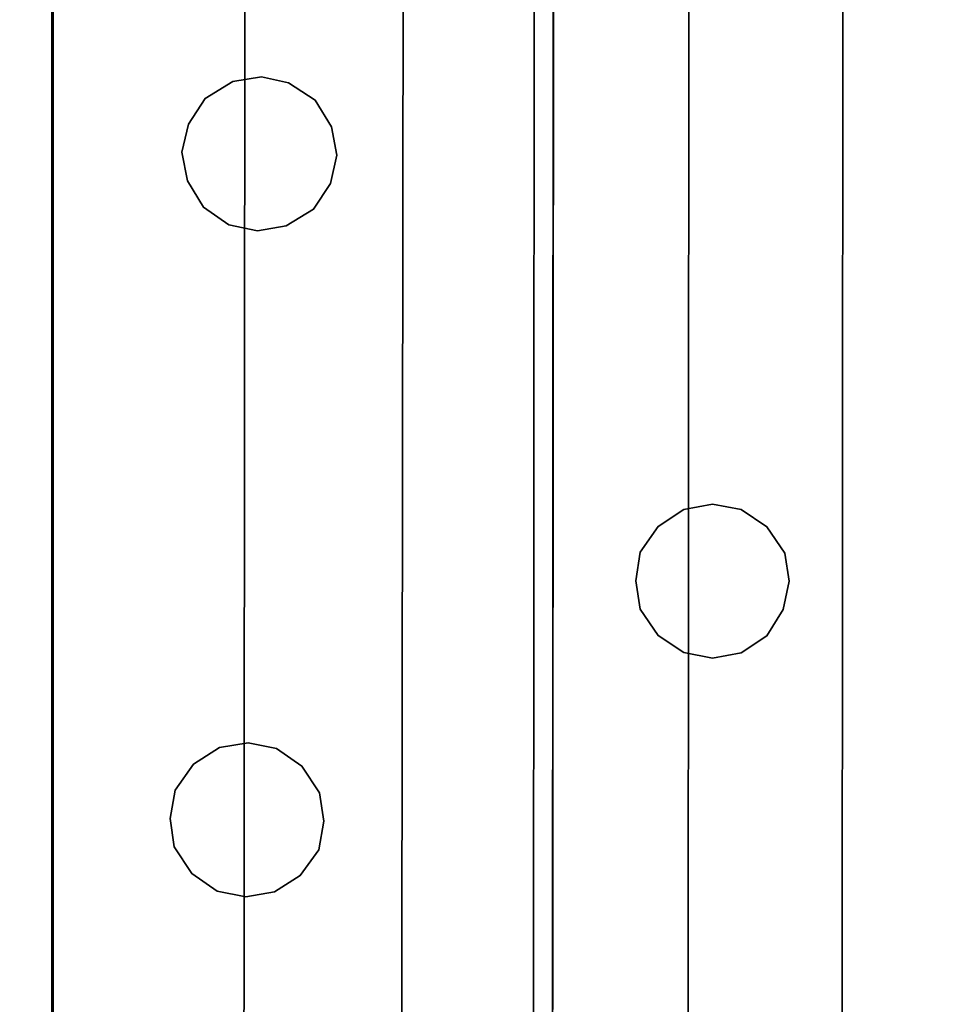
# Model space of a CAD drawing. Units: metres. Extents: x 3057.9 to 3105.4, y 676.3 to 710.1.
# Drawn here: x 3063.9 to 3064.1, y 684.8 to 685 of the extents above; entities that cross this region are included whole.
import ezdxf

# ---------------------------------------------------------------- set-up
doc = ezdxf.new("R2010")
doc.units = ezdxf.units.M
doc.header["$LTSCALE"] = 0.001
doc.header["$MEASUREMENT"] = 0
for name, color, linetype in [('corte', 67, 'Continuous'), ('Predefinito', 7, 'Continuous'), ('ringhiera', 42, 'Continuous')]:
    doc.layers.add(name, color=color, linetype=linetype)

msp = doc.modelspace()

# ---------------------------------------------------------------- linework, layer by layer
at = {"layer": 'Predefinito'}
for points in [[(3063.88672, 687.34448, 4.38796), (3063.93677, 687.34448, 4.38796), (3063.93677, 683.44409, 4.38796)], [(3063.88672, 687.34448, 8.28796), (3063.93677, 687.34448, 8.28796), (3063.93677, 683.44409, 8.28796), (3063.88672, 683.44409, 8.28796)], [(3063.88672, 683.44409, 12.18796), (3063.93677, 683.44409, 12.18796), (3063.93677, 687.34448, 12.18796), (3063.88672, 687.34448, 12.18796)]]:
    msp.add_3dface(points, dxfattribs=at)
at = {"layer": 'ringhiera'}
for points in [[(3064.0166, 683.44409, 5.39667), (3064.0166, 683.44409, 5.36667), (3064.01978, 687.34448, 5.36667), (3064.01978, 687.34448, 5.39667)], [(3064.0166, 683.44409, 9.29667), (3064.0166, 683.44409, 9.26667), (3064.01978, 687.34448, 9.26667), (3064.01978, 687.34448, 9.29667)], [(3064.0166, 683.44409, 13.19667), (3064.0166, 683.44409, 13.16667), (3064.01978, 687.34448, 13.16667), (3064.01978, 687.34448, 13.19667)], [(3064.0166, 683.44409, 17.09667), (3064.0166, 683.44409, 17.06667), (3064.01978, 687.34448, 17.06667), (3064.01978, 687.34448, 17.09667)]]:
    msp.add_3dface(points, dxfattribs=at)

# ---------------------------------------------------------------- meshes
at = {"layer": 'corte'}
mesh = msp.add_polyface(dxfattribs=at)
corners = [(3104.6377, 684.16248, -0.31631), (3094.78613, 684.16248, 0.04254), (3103.40918, 687.49475, -0.59164), (3094.13672, 687.19916, -0.22549), (3102.09058, 691.07117, -0.88714), (3094.13672, 690.52899, -0.54534), (3101.61719, 692.35492, -0.99322), (3092.93677, 690.52899, -0.50163), (3100.42993, 695.57477, -1.28764), (3092.93677, 693.52899, -0.7898), (3099.74463, 697.61072, -1.4865), (3091.38184, 697.61072, -1.18187), (3095.56323, 697.61072, -1.33418), (3092.93677, 693.52899, -0.7898), (3065.13672, 698.27588, -1.18187), (3065.13672, 695.56982, -1.2962), (3065.13647, 693.52899, -1.38243), (3065.13647, 690.7724, -1.4989), (3065.13647, 690.51587, -1.50974), (3058.7085, 698.27606, -1.18203), (3064.08667, 690.51587, -1.50977), (3064.08643, 690.51587, -1.50974), (3063.93677, 690.51587, -1.50977), (3059.89233, 690.51599, -1.50987), (3059.89233, 690.51599, -1.50987), (3059.20312, 687.00269, -0.32381), (3058.51416, 683.48938, 0.86225), (3063.93677, 683.4892, 0.86239), (3063.93677, 690.51587, -1.50977), (3063.93677, 689.68787, -1.23023), (3058.51416, 683.48938, 0.86225), (3058.51416, 683.44385, 0.86225), (3061.22534, 683.44373, 0.86232), (3063.93677, 683.4892, 0.86239), (3063.93677, 683.44366, 0.86239), (3099.74463, 697.61072, -1.4865), (3091.38184, 697.61072, -1.18187), (3098.54565, 701.04584, -1.48474), (3090.23096, 700.63147, -1.18187), (3095.61279, 709.41132, -1.3779), (3090.23096, 708.50769, -1.18187), (3095.56323, 697.61072, -1.33418), (3090.23096, 700.63147, -1.18187), (3090.23096, 708.50769, -1.18187), (3090.23096, 700.63147, -1.18187), (3090.23096, 700.63147, -1.18187), (3071.74658, 698.27588, -1.18187), (3069.12378, 705.16144, -1.18187), (3084.85767, 698.58453, -1.18187), (3086.25146, 694.92584, -1.18187), (3071.74658, 694.92584, -1.18187), (3071.74658, 697.61072, -1.18187), (3073.56885, 705.81244, -1.18187), (3081.60889, 707.11304, -1.18187), (3084.85767, 707.63855, -1.18187), (3090.23096, 700.63147, -1.18187), (3065.13672, 698.27588, -1.18187), (3058.7085, 698.27606, -1.18203), (3069.12378, 705.16144, -1.18187), (3071.74658, 698.27588, -1.18187), (3058.77905, 703.64642, -1.18198), (3062.86304, 704.24451, -1.18187), (3067.91504, 704.98444, -1.18187)]
mesh.append_faces([[corners[k] for k in face] for face in [(3, 1, 0, 2), (5, 3, 2, 4), (7, 5, 4, 6), (13, 7, 6, 8), (9, 8, 12, 11), (8, 10, 12, 12), (15, 23, 22, 22), (22, 21, 16, 16), (21, 20, 16, 16), (23, 15, 19, 19), (15, 22, 16, 16), (18, 17, 20, 20), (17, 16, 20, 20), (14, 19, 15, 15), (28, 24, 29, 29), (25, 29, 24, 24), (27, 25, 26, 26), (29, 25, 27, 27), (32, 30, 31, 31), (34, 33, 32, 32), (30, 32, 33, 33), (37, 42, 41, 41), (41, 42, 36, 36), (37, 41, 35, 35), (39, 40, 38, 37), (48, 52, 46, 46), (46, 52, 47, 47), (46, 51, 48, 48), (51, 50, 48, 48), (52, 48, 53, 53), (54, 53, 55, 55), (55, 53, 48, 48), (50, 49, 48, 48), (54, 55, 43, 43), (60, 57, 56, 56), (61, 60, 56, 56), (59, 58, 62, 62), (62, 56, 59, 59), (61, 56, 62, 62)]])
at = {"layer": 'Predefinito'}
mesh = msp.add_polyface(dxfattribs=at)
corners = [(3065.13647, 690.51581, 0.99023), (3063.93652, 690.51587, 0.99023), (3063.93652, 683.51587, 0.99023), (3065.12573, 683.48962, 0.99023), (3065.13599, 683.48938, 0.99023), (3065.13647, 685.75427, 0.99115), (3065.13672, 685.7865, 0.99112), (3065.13647, 686.84662, 0.99023)]
mesh.append_faces([[corners[k] for k in face] for face in [(3, 5, 2, 2), (2, 7, 1, 1), (5, 3, 4, 4), (2, 6, 7, 7), (1, 7, 0, 0), (5, 6, 2, 2)]])
mesh = msp.add_polyface(dxfattribs=at)
corners = [(3065.13647, 690.51587, 0.79023), (3063.93677, 690.51587, 0.79023), (3063.93677, 683.51587, 0.79024), (3065.12573, 683.48962, 0.79023), (3065.13623, 683.48938, 0.79025), (3065.13672, 685.7854, 0.79023), (3065.13672, 686.84662, 0.79023)]
mesh.append_faces([[corners[k] for k in face] for face in [(6, 2, 1, 1), (3, 2, 5, 5), (2, 6, 5, 5), (1, 0, 6, 6), (4, 3, 5, 5)]])
mesh = msp.add_polyface(dxfattribs=at)
corners = [(3063.93677, 683.51587, 0.79023), (3063.93677, 683.51587, 0.99023), (3063.93677, 690.51587, 0.79023), (3063.93677, 690.51587, 0.99023)]
mesh.append_faces([[corners[k] for k in face] for face in [(3, 2, 0, 1)]])
mesh = msp.add_polyface(dxfattribs=at)
corners = [(3064.08667, 684.16254, -0.69949), (3064.08667, 690.51587, -1.30977), (3063.93677, 684.16254, -0.69949), (3063.93677, 690.51587, -1.30977)]
mesh.append_faces([[corners[k] for k in face] for face in [(3, 1, 0, 2)]])
mesh = msp.add_polyface(dxfattribs=at)
corners = [(3063.93677, 683.51587, -0.69949), (3063.93677, 690.51587, -1.50977), (3063.93677, 684.16254, -0.69949), (3063.93677, 689.68787, -1.23023), (3063.93677, 690.51587, -1.30977), (3063.93677, 688.84576, -1.34935), (3063.93677, 684.16254, -0.89949), (3063.93677, 683.51587, -0.89949)]
mesh.append_faces([[corners[k] for k in face] for face in [(7, 2, 0, 0), (2, 7, 6, 6), (6, 3, 2, 2), (5, 4, 3, 3), (4, 5, 1, 1), (6, 5, 3, 3)]])
mesh = msp.add_polyface(dxfattribs=at)
corners = [(3063.93677, 689.60822, -1.42259), (3063.93677, 689.60822, -1.63834), (3063.93677, 688.70062, -1.3354), (3063.93677, 688.70062, -1.55115), (3063.93677, 688.70062, -1.76691), (3063.93677, 688.70062, -1.98266), (3063.93677, 688.70062, -2.19841), (3063.93677, 687.79297, -1.24822), (3063.93677, 687.79297, -1.46397), (3063.93677, 687.79297, -1.67972), (3063.93677, 687.79297, -1.89547), (3063.93677, 687.79297, -2.11122), (3063.93677, 687.79297, -2.32697), (3063.93677, 686.88538, -1.16104), (3063.93677, 686.88538, -1.37679), (3063.93677, 686.88538, -1.59254), (3063.93677, 686.88538, -1.80829), (3063.93677, 686.88538, -2.02404), (3063.93677, 686.88538, -2.23979), (3063.93677, 685.97772, -1.07386), (3063.93677, 685.97772, -1.28961), (3063.93677, 685.97772, -1.50536), (3063.93677, 685.97772, -1.72111), (3063.93677, 685.97772, -1.93686), (3063.93677, 685.97772, -2.15261), (3063.93677, 685.07013, -0.98667), (3063.93677, 685.07013, -1.20243), (3063.93677, 685.07013, -1.41818), (3063.93677, 685.07013, -1.63393), (3063.93677, 685.07013, -1.84968), (3063.93677, 685.07013, -2.06543), (3063.93677, 685.07013, -2.28118), (3063.93677, 684.16254, -0.89949), (3063.93677, 684.16254, -1.11524), (3063.93677, 684.16254, -1.33099), (3063.93677, 684.16254, -1.54674), (3063.93677, 684.16254, -1.76249), (3063.93677, 684.16254, -1.97824), (3063.93677, 684.16254, -2.19399), (3063.93677, 684.16254, -2.40974), (3063.93677, 690.22583, -1.50974), (3063.93677, 690.51562, -1.50974), (3063.93677, 684.73932, -2.40974), (3063.93677, 685.31616, -2.40974), (3063.93677, 685.89301, -2.40974), (3063.93677, 686.46985, -2.40974), (3063.93677, 687.04669, -2.40974), (3063.93677, 687.62354, -2.40974), (3063.93677, 688.20038, -2.40974), (3063.93677, 688.77716, -2.40974), (3063.93677, 688.77716, -2.25974), (3063.93677, 689.06708, -2.25974), (3063.93677, 689.06689, -2.10974), (3063.93677, 689.35681, -2.10974), (3063.93677, 689.35663, -1.95974), (3063.93677, 689.64636, -1.95974), (3063.93677, 689.64636, -1.80974), (3063.93677, 689.93628, -1.80974), (3063.93677, 689.9361, -1.65974), (3063.93677, 690.22583, -1.65974)]
mesh.append_faces([[corners[k] for k in face] for face in [(3, 1, 0, 2), (1, 3, 4, 4), (8, 3, 2, 7), (9, 4, 3, 8), (10, 5, 4, 9), (11, 6, 5, 10), (14, 8, 7, 13), (15, 9, 8, 14), (16, 10, 9, 15), (17, 11, 10, 16), (18, 12, 11, 17), (20, 14, 13, 19), (21, 15, 14, 20), (22, 16, 15, 21), (23, 17, 16, 22), (24, 18, 17, 23), (26, 20, 19, 25), (27, 21, 20, 26), (28, 22, 21, 27), (29, 23, 22, 28), (30, 24, 23, 29), (24, 30, 31, 31), (33, 26, 25, 32), (34, 27, 26, 33), (35, 28, 27, 34), (36, 29, 28, 35), (37, 30, 29, 36), (38, 31, 30, 37), (0, 40, 41, 41), (58, 59, 40, 40), (1, 58, 0, 0), (40, 0, 58, 58), (4, 56, 1, 1), (1, 56, 57, 57), (58, 1, 57, 57), (54, 55, 56, 56), (5, 52, 53, 53), (52, 6, 51, 51), (5, 53, 54, 54), (50, 48, 49, 49), (54, 4, 5, 5), (51, 6, 50, 50), (54, 56, 4, 4), (52, 5, 6, 6), (48, 50, 12, 12), (12, 50, 11, 11), (6, 11, 50, 50), (47, 12, 18, 18), (24, 45, 18, 18), (47, 18, 46, 46), (48, 12, 47, 47), (44, 45, 24, 24), (44, 31, 43, 43), (18, 45, 46, 46), (42, 31, 38, 38), (44, 24, 31, 31), (38, 39, 42, 42), (43, 31, 42, 42)]])
mesh = msp.add_polyface(dxfattribs=at)
corners = [(3063.93677, 683.4892, 0.86239), (3063.93677, 686.5885, -0.18392), (3063.93677, 689.68787, -1.23023), (3063.93677, 683.4892, -0.6905), (3063.93677, 683.51587, -0.69949), (3063.93677, 684.16254, -0.69949), (3063.93677, 686.50415, -0.92442), (3063.93677, 688.84576, -1.14935)]
mesh.append_faces([[corners[k] for k in face] for face in [(6, 7, 1, 1), (1, 7, 2, 2), (6, 1, 0, 0), (5, 3, 4, 4), (0, 5, 6, 6), (0, 3, 5, 5)]])
mesh = msp.add_polyface(dxfattribs=at)
corners = [(3063.88672, 687.34448, 16.13796), (3064.18677, 687.34448, 16.13796), (3063.88672, 683.44409, 16.13796), (3064.18677, 683.44403, 16.13796)]
mesh.append_faces([[corners[k] for k in face] for face in [(3, 1, 0, 2)]])
mesh = msp.add_polyface(dxfattribs=at)
corners = [(3063.88672, 687.34448, 16.08796), (3063.93677, 687.34448, 16.08796), (3063.88672, 683.44409, 16.08796), (3063.93677, 683.44409, 16.08796)]
mesh.append_faces([[corners[k] for k in face] for face in [(3, 2, 0, 1)]])
mesh = msp.add_polyface(dxfattribs=at)
corners = [(3063.88672, 687.34448, 4.38796), (3068.93408, 687.34448, 4.38796), (3063.88672, 683.44409, 4.38796), (3068.93408, 683.44409, 4.38796)]
mesh.append_faces([[corners[k] for k in face] for face in [(3, 2, 0, 1)]])
mesh = msp.add_polyface(dxfattribs=at)
corners = [(3064.18677, 683.44403, 12.23796), (3064.66162, 683.44403, 12.23796), (3064.18677, 687.34448, 12.23796), (3064.66162, 687.34448, 12.23796), (3065.13672, 687.34442, 12.23796), (3065.13672, 683.44403, 12.23796), (3063.88672, 687.34448, 12.23796), (3064.18677, 687.34448, 12.23796), (3063.88672, 683.44409, 12.23796), (3064.18677, 683.44403, 12.23796), (3063.88672, 687.34448, 12.18796), (3063.88672, 687.34448, 12.23796), (3063.88672, 683.44409, 12.18796), (3063.88672, 683.44409, 12.23796)]
mesh.append_faces([[corners[k] for k in face] for face in [(1, 0, 2, 3), (5, 1, 3, 4), (7, 9, 8, 6), (11, 13, 12, 10)]])
mesh = msp.add_polyface(dxfattribs=at)
corners = [(3064.18677, 683.44403, 8.33796), (3064.66162, 683.44403, 8.33796), (3064.18677, 687.34448, 8.33796), (3064.66162, 687.34448, 8.33796), (3065.13672, 687.34442, 8.33796), (3065.13672, 683.44403, 8.33796), (3063.88672, 687.34448, 8.33796), (3064.18677, 687.34448, 8.33796), (3063.88672, 683.44409, 8.33796), (3064.18677, 683.44403, 8.33796), (3063.88672, 687.34448, 8.28796), (3063.88672, 687.34448, 8.33796), (3063.88672, 683.44409, 8.28796), (3063.88672, 683.44409, 8.33796)]
mesh.append_faces([[corners[k] for k in face] for face in [(1, 0, 2, 3), (5, 1, 3, 4), (7, 9, 8, 6), (11, 13, 12, 10)]])
mesh = msp.add_polyface(dxfattribs=at)
corners = [(3064.18677, 683.44403, 4.43796), (3064.66162, 683.44403, 4.43796), (3064.18677, 687.34448, 4.43796), (3064.66162, 687.34448, 4.43796), (3065.13672, 687.34442, 4.43796), (3065.13672, 683.44403, 4.43796), (3063.88672, 687.34448, 4.43796), (3064.18677, 687.34448, 4.43796), (3063.88672, 683.44409, 4.43796), (3064.18677, 683.44403, 4.43796), (3063.88672, 687.34448, 4.38796), (3063.88672, 687.34448, 4.43796), (3063.88672, 683.44409, 4.38796), (3063.88672, 683.44409, 4.43796)]
mesh.append_faces([[corners[k] for k in face] for face in [(1, 0, 2, 3), (5, 1, 3, 4), (7, 9, 8, 6), (11, 13, 12, 10)]])
mesh = msp.add_polyface(dxfattribs=at)
corners = [(3063.93677, 687.34448, 4.18796), (3063.93677, 687.34448, 4.38796), (3063.93677, 683.44409, 4.18796), (3063.93677, 683.44409, 4.38796)]
mesh.append_faces([[corners[k] for k in face] for face in [(3, 2, 0, 1)]])
mesh = msp.add_polyface(dxfattribs=at)
corners = [(3063.93677, 687.34448, 4.18796), (3068.93408, 687.34448, 4.18796), (3063.93677, 683.44409, 4.18796), (3068.93408, 683.44409, 4.18796)]
mesh.append_faces([[corners[k] for k in face] for face in [(3, 1, 0, 2)]])
mesh = msp.add_polyface(dxfattribs=at)
corners = [(3063.93677, 687.34448, 16.08796), (3068.93408, 687.34448, 16.08796), (3063.93677, 683.44409, 16.08796), (3068.93408, 683.44409, 16.08796)]
mesh.append_faces([[corners[k] for k in face] for face in [(3, 1, 0, 2)]])
mesh = msp.add_polyface(dxfattribs=at)
corners = [(3063.93677, 687.34448, 15.88796), (3063.93677, 687.34448, 16.08796), (3063.93677, 683.44409, 15.88796), (3063.93677, 683.44409, 16.08796), (3063.93677, 687.34448, 15.88796), (3068.93408, 687.34448, 15.88796), (3063.93677, 683.44409, 15.88796), (3068.93408, 683.44409, 15.88796)]
mesh.append_faces([[corners[k] for k in face] for face in [(1, 0, 2, 3), (5, 7, 6, 4)]])
mesh = msp.add_polyface(dxfattribs=at)
corners = [(3063.93677, 687.34448, 12.18796), (3068.93408, 687.34448, 12.18796), (3063.93677, 683.44409, 12.18796), (3068.93408, 683.44409, 12.18796), (3063.93677, 687.34448, 11.98796), (3063.93677, 687.34448, 12.18796), (3063.93677, 683.44409, 11.98796), (3063.93677, 683.44409, 12.18796), (3063.93677, 687.34448, 11.98796), (3068.93408, 687.34448, 11.98796), (3063.93677, 683.44409, 11.98796), (3068.93408, 683.44409, 11.98796)]
mesh.append_faces([[corners[k] for k in face] for face in [(1, 0, 2, 3), (5, 4, 6, 7), (9, 11, 10, 8)]])
mesh = msp.add_polyface(dxfattribs=at)
corners = [(3063.93677, 687.34448, 8.28796), (3065.13672, 687.34448, 8.28796), (3063.93677, 683.44409, 8.28796), (3065.13672, 683.44409, 8.28796), (3063.93677, 687.34448, 8.08796), (3063.93677, 687.34448, 8.28796), (3063.93677, 683.44409, 8.08796), (3063.93677, 683.44409, 8.28796), (3063.93677, 687.34448, 8.08796), (3068.93408, 687.34448, 8.08796), (3063.93677, 683.44409, 8.08796), (3068.93408, 683.44409, 8.08796)]
mesh.append_faces([[corners[k] for k in face] for face in [(1, 0, 2, 3), (5, 4, 6, 7), (9, 11, 10, 8)]])
at = {"layer": 'ringhiera'}
mesh = msp.add_polyface(dxfattribs=at)
corners = [(3064.03857, 683.44409, 1.91894), (3064.06958, 690.44952, 1.91894), (3064.06958, 690.39972, 1.91894), (3064.06348, 683.44409, 1.91894), (3064.04443, 690.44952, 1.91894), (3064.04443, 690.39948, 1.91894), (3064.04443, 690.3996, 1.91894), (3064.04443, 690.4245, 1.91894), (3064.01343, 683.44409, 1.91894), (3064.04443, 690.44952, 1.91894), (3064.03857, 683.44409, 1.91894), (3064.01953, 690.39948, 1.91894), (3064.01953, 690.44952, 1.91894), (3064.04443, 690.4245, 1.91894), (3064.04443, 690.3996, 1.91894), (3064.04443, 690.39948, 1.91894), (3064.06958, 690.39972, 1.91894), (3064.06348, 683.44409, 1.91894), (3064.06958, 690.39972, 1.94894), (3064.06348, 683.44409, 1.94894), (3064.06958, 690.39972, 1.94894), (3064.01343, 683.44409, 1.94894), (3064.06348, 683.44409, 1.94894), (3064.01953, 690.39948, 1.94894), (3064.01343, 683.44409, 1.94894), (3064.01953, 690.39948, 1.91894), (3064.01953, 690.39948, 1.94894), (3064.01343, 683.44409, 1.91894)]
mesh.append_faces([[corners[k] for k in face] for face in [(0, 3, 2, 5), (6, 5, 2, 2), (1, 4, 7, 7), (7, 2, 1, 1), (6, 2, 7, 7), (8, 10, 15, 11), (15, 14, 11, 11), (14, 13, 11, 11), (12, 11, 13, 13), (12, 13, 9, 9), (18, 16, 17, 19), (20, 22, 21, 23), (24, 27, 25, 26)]])
mesh = msp.add_polyface(dxfattribs=at)
corners = [(3063.99487, 687.25568, 17.06667), (3064.01978, 687.25568, 17.06667), (3064.01978, 687.34448, 17.06667), (3063.99487, 687.34448, 17.06667), (3064.01978, 687.25568, 17.06667), (3064.01978, 687.25568, 17.09667), (3064.01978, 687.34448, 17.09667), (3064.01978, 687.34448, 17.06667), (3063.96973, 687.25574, 17.09667), (3064.01978, 687.25568, 17.09667), (3064.01978, 687.34448, 17.09667), (3063.96997, 687.34448, 17.09667), (3063.96973, 687.25574, 17.06667), (3063.96973, 687.25574, 17.09667), (3063.96997, 687.34448, 17.09667), (3063.96997, 687.34448, 17.06667), (3063.96973, 687.25574, 17.06667), (3063.99487, 687.25568, 17.06667), (3063.99487, 687.34448, 17.06667), (3063.96997, 687.34448, 17.06667), (3064.01978, 687.25568, 17.06667), (3064.01978, 687.25568, 17.09667), (3064.0188, 686.05243, 17.06667), (3064.0188, 686.05243, 17.09667), (3064.01978, 687.25568, 17.09667), (3063.96973, 687.25574, 17.09667), (3064.0188, 686.05243, 17.09667), (3063.96875, 686.05249, 17.09667), (3063.96875, 686.05249, 17.06667), (3063.96875, 686.05249, 17.09667), (3063.96973, 687.25574, 17.06667), (3063.96973, 687.25574, 17.09667), (3063.9939, 686.05249, 17.06667), (3064.0188, 686.05243, 17.06667), (3063.99487, 687.25568, 17.06667), (3064.01978, 687.25568, 17.06667), (3063.96875, 686.05249, 17.06667), (3063.9939, 686.05249, 17.06667), (3063.96973, 687.25574, 17.06667), (3063.99487, 687.25568, 17.06667), (3064.0188, 686.05243, 17.09667), (3063.96875, 686.05249, 17.09667), (3063.96655, 683.44409, 17.09667), (3064.0166, 683.44409, 17.09667), (3063.96875, 686.05249, 17.06667), (3063.96875, 686.05249, 17.09667), (3063.96655, 683.44409, 17.09667), (3063.96655, 683.44409, 17.06667), (3064.0188, 686.05243, 17.06667), (3063.9939, 686.05249, 17.06667), (3063.99146, 683.44409, 17.06667), (3064.0166, 683.44409, 17.06667), (3063.9939, 685.94446, 17.06667), (3063.99463, 685.83649, 17.06593), (3063.99438, 685.72845, 17.06593), (3063.9939, 685.62042, 17.06593), (3063.99463, 685.51239, 17.06593), (3063.99438, 685.40436, 17.06593), (3063.9939, 685.29639, 17.06593), (3063.9939, 686.05249, 17.06667), (3063.96875, 686.05249, 17.06667), (3063.96655, 683.44409, 17.06667), (3063.99146, 683.44409, 17.06667), (3063.9939, 685.29639, 17.06593), (3063.99438, 685.40436, 17.06593), (3063.99463, 685.51239, 17.06593), (3063.9939, 685.62042, 17.06593), (3063.99438, 685.72845, 17.06593), (3063.99463, 685.83649, 17.06593), (3063.9939, 685.94446, 17.06667)]
mesh.append_faces([[corners[k] for k in face] for face in [(3, 0, 1, 2), (7, 4, 5, 6), (11, 10, 9, 8), (15, 14, 13, 12), (19, 16, 17, 18), (21, 20, 22, 23), (25, 24, 26, 27), (29, 28, 30, 31), (33, 35, 34, 32), (37, 39, 38, 36), (43, 42, 41, 40), (47, 44, 45, 46), (52, 48, 49, 49), (51, 48, 58, 50), (52, 53, 48, 48), (53, 54, 48, 48), (48, 54, 55, 55), (48, 55, 56, 56), (48, 57, 58, 58), (48, 56, 57, 57), (60, 69, 59, 59), (60, 67, 68, 68), (60, 66, 67, 67), (68, 69, 60, 60), (64, 65, 60, 60), (66, 60, 65, 65), (63, 64, 60, 60), (62, 63, 60, 61)]])
mesh = msp.add_polyface(dxfattribs=at)
corners = [(3063.99487, 687.25568, 13.16667), (3064.01978, 687.25568, 13.16667), (3064.01978, 687.34448, 13.16667), (3063.99487, 687.34448, 13.16667), (3064.01978, 687.25568, 13.16667), (3064.01978, 687.25568, 13.19667), (3064.01978, 687.34448, 13.19667), (3064.01978, 687.34448, 13.16667), (3063.96973, 687.25574, 13.19667), (3064.01978, 687.25568, 13.19667), (3064.01978, 687.34448, 13.19667), (3063.96997, 687.34448, 13.19667), (3063.96973, 687.25574, 13.16667), (3063.96973, 687.25574, 13.19667), (3063.96997, 687.34448, 13.19667), (3063.96997, 687.34448, 13.16667), (3063.96973, 687.25574, 13.16667), (3063.99487, 687.25568, 13.16667), (3063.99487, 687.34448, 13.16667), (3063.96997, 687.34448, 13.16667), (3064.01978, 687.25568, 13.16667), (3064.01978, 687.25568, 13.19667), (3064.0188, 686.05243, 13.16667), (3064.0188, 686.05243, 13.19667), (3064.01978, 687.25568, 13.19667), (3063.96973, 687.25574, 13.19667), (3064.0188, 686.05243, 13.19667), (3063.96875, 686.05249, 13.19667), (3063.96875, 686.05249, 13.16667), (3063.96875, 686.05249, 13.19667), (3063.96973, 687.25574, 13.16667), (3063.96973, 687.25574, 13.19667), (3063.9939, 686.05249, 13.16667), (3064.0188, 686.05243, 13.16667), (3063.99487, 687.25568, 13.16667), (3064.01978, 687.25568, 13.16667), (3063.96875, 686.05249, 13.16667), (3063.9939, 686.05249, 13.16667), (3063.96973, 687.25574, 13.16667), (3063.99487, 687.25568, 13.16667), (3064.0188, 686.05243, 13.19667), (3063.96875, 686.05249, 13.19667), (3063.96655, 683.44409, 13.19667), (3064.0166, 683.44409, 13.19667), (3063.96875, 686.05249, 13.16667), (3063.96875, 686.05249, 13.19667), (3063.96655, 683.44409, 13.19667), (3063.96655, 683.44409, 13.16667), (3064.0188, 686.05243, 13.16667), (3063.9939, 686.05249, 13.16667), (3063.99146, 683.44409, 13.16667), (3064.0166, 683.44409, 13.16667), (3063.9939, 685.94446, 13.16667), (3063.99463, 685.83649, 13.16593), (3063.99438, 685.72845, 13.16593), (3063.9939, 685.62042, 13.16593), (3063.99463, 685.51239, 13.16593), (3063.99438, 685.40436, 13.16593), (3063.9939, 685.29639, 13.16593), (3063.9939, 686.05249, 13.16667), (3063.96875, 686.05249, 13.16667), (3063.96655, 683.44409, 13.16667), (3063.99146, 683.44409, 13.16667), (3063.9939, 685.29639, 13.16593), (3063.99438, 685.40436, 13.16593), (3063.99463, 685.51239, 13.16593), (3063.9939, 685.62042, 13.16593), (3063.99438, 685.72845, 13.16593), (3063.99463, 685.83649, 13.16593), (3063.9939, 685.94446, 13.16667)]
mesh.append_faces([[corners[k] for k in face] for face in [(3, 0, 1, 2), (7, 4, 5, 6), (11, 10, 9, 8), (15, 14, 13, 12), (19, 16, 17, 18), (21, 20, 22, 23), (25, 24, 26, 27), (29, 28, 30, 31), (33, 35, 34, 32), (37, 39, 38, 36), (43, 42, 41, 40), (47, 44, 45, 46), (52, 48, 49, 49), (51, 48, 58, 50), (52, 53, 48, 48), (53, 54, 48, 48), (48, 54, 55, 55), (48, 55, 56, 56), (48, 57, 58, 58), (48, 56, 57, 57), (60, 69, 59, 59), (60, 67, 68, 68), (60, 66, 67, 67), (68, 69, 60, 60), (64, 65, 60, 60), (66, 60, 65, 65), (63, 64, 60, 60), (62, 63, 60, 61)]])
mesh = msp.add_polyface(dxfattribs=at)
corners = [(3063.99487, 687.25568, 9.26667), (3064.01978, 687.25568, 9.26667), (3064.01978, 687.34448, 9.26667), (3063.99487, 687.34448, 9.26667), (3064.01978, 687.25568, 9.26667), (3064.01978, 687.25568, 9.29667), (3064.01978, 687.34448, 9.29667), (3064.01978, 687.34448, 9.26667), (3063.96973, 687.25574, 9.29667), (3064.01978, 687.25568, 9.29667), (3064.01978, 687.34448, 9.29667), (3063.96997, 687.34448, 9.29667), (3063.96973, 687.25574, 9.26667), (3063.96973, 687.25574, 9.29667), (3063.96997, 687.34448, 9.29667), (3063.96997, 687.34448, 9.26667), (3063.96973, 687.25574, 9.26667), (3063.99487, 687.25568, 9.26667), (3063.99487, 687.34448, 9.26667), (3063.96997, 687.34448, 9.26667), (3064.01978, 687.25568, 9.26667), (3064.01978, 687.25568, 9.29667), (3064.0188, 686.05243, 9.26667), (3064.0188, 686.05243, 9.29667), (3064.01978, 687.25568, 9.29667), (3063.96973, 687.25574, 9.29667), (3064.0188, 686.05243, 9.29667), (3063.96875, 686.05249, 9.29667), (3063.96875, 686.05249, 9.26667), (3063.96875, 686.05249, 9.29667), (3063.96973, 687.25574, 9.26667), (3063.96973, 687.25574, 9.29667), (3063.9939, 686.05249, 9.26667), (3064.0188, 686.05243, 9.26667), (3063.99487, 687.25568, 9.26667), (3064.01978, 687.25568, 9.26667), (3063.96875, 686.05249, 9.26667), (3063.9939, 686.05249, 9.26667), (3063.96973, 687.25574, 9.26667), (3063.99487, 687.25568, 9.26667), (3064.0188, 686.05243, 9.29667), (3063.96875, 686.05249, 9.29667), (3063.96655, 683.44409, 9.29667), (3064.0166, 683.44409, 9.29667), (3063.96875, 686.05249, 9.26667), (3063.96875, 686.05249, 9.29667), (3063.96655, 683.44409, 9.29667), (3063.96655, 683.44409, 9.26667), (3064.0188, 686.05243, 9.26667), (3063.9939, 686.05249, 9.26667), (3063.99146, 683.44409, 9.26667), (3064.0166, 683.44409, 9.26667), (3063.9939, 685.94446, 9.26667), (3063.99463, 685.83649, 9.26593), (3063.99438, 685.72845, 9.26593), (3063.9939, 685.62042, 9.26593), (3063.99463, 685.51239, 9.26593), (3063.99438, 685.40436, 9.26593), (3063.9939, 685.29639, 9.26593), (3063.9939, 686.05249, 9.26667), (3063.96875, 686.05249, 9.26667), (3063.96655, 683.44409, 9.26667), (3063.99146, 683.44409, 9.26667), (3063.9939, 685.29639, 9.26593), (3063.99438, 685.40436, 9.26593), (3063.99463, 685.51239, 9.26593), (3063.9939, 685.62042, 9.26593), (3063.99438, 685.72845, 9.26593), (3063.99463, 685.83649, 9.26593), (3063.9939, 685.94446, 9.26667)]
mesh.append_faces([[corners[k] for k in face] for face in [(3, 0, 1, 2), (7, 4, 5, 6), (11, 10, 9, 8), (15, 14, 13, 12), (19, 16, 17, 18), (21, 20, 22, 23), (25, 24, 26, 27), (29, 28, 30, 31), (33, 35, 34, 32), (37, 39, 38, 36), (43, 42, 41, 40), (47, 44, 45, 46), (52, 48, 49, 49), (51, 48, 58, 50), (52, 53, 48, 48), (53, 54, 48, 48), (48, 54, 55, 55), (48, 55, 56, 56), (48, 57, 58, 58), (48, 56, 57, 57), (60, 69, 59, 59), (60, 67, 68, 68), (60, 66, 67, 67), (68, 69, 60, 60), (64, 65, 60, 60), (66, 60, 65, 65), (63, 64, 60, 60), (62, 63, 60, 61)]])
mesh = msp.add_polyface(dxfattribs=at)
corners = [(3064.01978, 687.25568, 5.36667), (3064.01978, 687.25568, 5.39667), (3064.0188, 686.05243, 5.36667), (3064.0188, 686.05243, 5.39667), (3064.01978, 687.25568, 5.39667), (3063.96973, 687.25574, 5.39667), (3064.0188, 686.05243, 5.39667), (3063.96875, 686.05249, 5.39667), (3063.96875, 686.05249, 5.36667), (3063.96875, 686.05249, 5.39667), (3063.96973, 687.25574, 5.36667), (3063.96973, 687.25574, 5.39667), (3063.9939, 686.05249, 5.36667), (3064.0188, 686.05243, 5.36667), (3063.99487, 687.25568, 5.36667), (3064.01978, 687.25568, 5.36667), (3063.96875, 686.05249, 5.36667), (3063.9939, 686.05249, 5.36667), (3063.96973, 687.25574, 5.36667), (3063.99487, 687.25568, 5.36667), (3064.0188, 686.05243, 5.39667), (3063.96875, 686.05249, 5.39667), (3063.96655, 683.44409, 5.39667), (3064.0166, 683.44409, 5.39667), (3063.9939, 686.05249, 5.36667), (3063.96875, 686.05249, 5.36667), (3063.96655, 683.44409, 5.36667), (3063.99146, 683.44409, 5.36667), (3063.9939, 685.29639, 5.36593), (3063.99438, 685.40436, 5.36593), (3063.99463, 685.51239, 5.36593), (3063.9939, 685.62042, 5.36593), (3063.99438, 685.72845, 5.36593), (3063.99463, 685.83649, 5.36593), (3063.9939, 685.94446, 5.36667), (3063.96875, 686.05249, 5.36667), (3063.96875, 686.05249, 5.39667), (3063.96655, 683.44409, 5.39667), (3063.96655, 683.44409, 5.36667), (3064.0188, 686.05243, 5.36667), (3063.9939, 686.05249, 5.36667), (3063.99146, 683.44409, 5.36667), (3064.0166, 683.44409, 5.36667), (3063.9939, 685.94446, 5.36667), (3063.99463, 685.83649, 5.36593), (3063.99438, 685.72845, 5.36593), (3063.9939, 685.62042, 5.36593), (3063.99463, 685.51239, 5.36593), (3063.99438, 685.40436, 5.36593), (3063.9939, 685.29639, 5.36593), (3063.96973, 687.25574, 5.36667), (3063.96973, 687.25574, 5.39667), (3063.96997, 687.34448, 5.39667), (3063.96997, 687.34448, 5.36667), (3063.96973, 687.25574, 5.39667), (3064.01978, 687.25568, 5.39667), (3064.01978, 687.34448, 5.39667), (3063.96997, 687.34448, 5.39667), (3063.96973, 687.25574, 5.36667), (3063.99487, 687.25568, 5.36667), (3063.99487, 687.34448, 5.36667), (3063.96997, 687.34448, 5.36667), (3063.99487, 687.25568, 5.36667), (3064.01978, 687.25568, 5.36667), (3064.01978, 687.34448, 5.36667), (3063.99487, 687.34448, 5.36667), (3064.01978, 687.25568, 5.36667), (3064.01978, 687.25568, 5.39667), (3064.01978, 687.34448, 5.39667), (3064.01978, 687.34448, 5.36667)]
mesh.append_faces([[corners[k] for k in face] for face in [(1, 0, 2, 3), (5, 4, 6, 7), (9, 8, 10, 11), (13, 15, 14, 12), (17, 19, 18, 16), (23, 22, 21, 20), (25, 34, 24, 24), (25, 32, 33, 33), (25, 31, 32, 32), (33, 34, 25, 25), (29, 30, 25, 25), (31, 25, 30, 30), (28, 29, 25, 25), (27, 28, 25, 26), (38, 35, 36, 37), (43, 39, 40, 40), (42, 39, 49, 41), (43, 44, 39, 39), (44, 45, 39, 39), (39, 45, 46, 46), (39, 46, 47, 47), (39, 48, 49, 49), (39, 47, 48, 48), (53, 52, 51, 50), (57, 56, 55, 54), (61, 58, 59, 60), (65, 62, 63, 64), (69, 66, 67, 68)]])
mesh = msp.add_polyface(dxfattribs=at)
corners = [(3063.96992, 684.97233, 4.43721), (3063.96992, 684.97233, 5.36593), (3063.97457, 684.97318, 4.43721), (3063.97457, 684.97318, 5.36593), (3063.97901, 684.97586, 4.43721), (3063.97901, 684.97586, 5.36593), (3063.98176, 684.98003, 4.43721), (3063.98176, 684.98003, 5.36593), (3063.98281, 684.98465, 4.43721), (3063.98281, 684.98465, 5.36593), (3063.9819, 684.98924, 4.43721), (3063.9819, 684.98924, 5.36593), (3063.97928, 684.99355, 4.43721), (3063.97928, 684.99355, 5.36593), (3063.97493, 684.99637, 4.43721), (3063.97493, 684.99637, 5.36593), (3063.97055, 684.99735, 4.43721), (3063.97055, 684.99735, 5.36593), (3063.9659, 684.99657, 4.43721), (3063.9659, 684.99657, 5.36593), (3063.96146, 684.99383, 4.43721), (3063.96146, 684.99383, 5.36593), (3063.95871, 684.98966, 4.43721), (3063.95871, 684.98966, 5.36593), (3063.95766, 684.9851, 4.43721), (3063.95766, 684.9851, 5.36593), (3063.95857, 684.98044, 4.43721), (3063.95857, 684.98044, 5.36593), (3063.96119, 684.97619, 4.43721), (3063.96119, 684.97619, 5.36593), (3063.9653, 684.97332, 4.43721), (3063.9653, 684.97332, 5.36593), (3063.96992, 684.97233, 4.43721), (3063.96992, 684.97233, 5.36593)]
mesh.append_faces([[corners[k] for k in face] for face in [(3, 1, 0, 2), (5, 3, 2, 4), (7, 5, 4, 6), (9, 7, 6, 8), (11, 9, 8, 10), (13, 11, 10, 12), (15, 13, 12, 14), (17, 15, 14, 16), (19, 17, 16, 18), (21, 19, 18, 20), (23, 21, 20, 22), (25, 23, 22, 24), (27, 25, 24, 26), (29, 27, 26, 28), (31, 29, 28, 30), (33, 31, 30, 32)]])
mesh = msp.add_polyface(dxfattribs=at)
corners = [(3063.96992, 684.97233, 8.33721), (3063.96992, 684.97233, 9.26593), (3063.97457, 684.97318, 8.33721), (3063.97457, 684.97318, 9.26593), (3063.97901, 684.97586, 8.33721), (3063.97901, 684.97586, 9.26593), (3063.98176, 684.98003, 8.33721), (3063.98176, 684.98003, 9.26593), (3063.98281, 684.98465, 8.33721), (3063.98281, 684.98465, 9.26593), (3063.9819, 684.98924, 8.33721), (3063.9819, 684.98924, 9.26593), (3063.97928, 684.99355, 8.33721), (3063.97928, 684.99355, 9.26593), (3063.97493, 684.99637, 8.33721), (3063.97493, 684.99637, 9.26593), (3063.97055, 684.99735, 8.33721), (3063.97055, 684.99735, 9.26593), (3063.9659, 684.99657, 8.33721), (3063.9659, 684.99657, 9.26593), (3063.96146, 684.99383, 8.33721), (3063.96146, 684.99383, 9.26593), (3063.95871, 684.98966, 8.33721), (3063.95871, 684.98966, 9.26593), (3063.95766, 684.9851, 8.33721), (3063.95766, 684.9851, 9.26593), (3063.95857, 684.98044, 8.33721), (3063.95857, 684.98044, 9.26593), (3063.96119, 684.97619, 8.33721), (3063.96119, 684.97619, 9.26593), (3063.9653, 684.97332, 8.33721), (3063.9653, 684.97332, 9.26593), (3063.96992, 684.97233, 8.33721), (3063.96992, 684.97233, 9.26593)]
mesh.append_faces([[corners[k] for k in face] for face in [(3, 1, 0, 2), (5, 3, 2, 4), (7, 5, 4, 6), (9, 7, 6, 8), (11, 9, 8, 10), (13, 11, 10, 12), (15, 13, 12, 14), (17, 15, 14, 16), (19, 17, 16, 18), (21, 19, 18, 20), (23, 21, 20, 22), (25, 23, 22, 24), (27, 25, 24, 26), (29, 27, 26, 28), (31, 29, 28, 30), (33, 31, 30, 32)]])
mesh = msp.add_polyface(dxfattribs=at)
corners = [(3063.96992, 684.97233, 12.23721), (3063.96992, 684.97233, 13.16593), (3063.97457, 684.97318, 12.23721), (3063.97457, 684.97318, 13.16593), (3063.97901, 684.97586, 12.23721), (3063.97901, 684.97586, 13.16593), (3063.98176, 684.98003, 12.23721), (3063.98176, 684.98003, 13.16593), (3063.98281, 684.98465, 12.23721), (3063.98281, 684.98465, 13.16593), (3063.9819, 684.98924, 12.23721), (3063.9819, 684.98924, 13.16593), (3063.97928, 684.99355, 12.23721), (3063.97928, 684.99355, 13.16593), (3063.97493, 684.99637, 12.23721), (3063.97493, 684.99637, 13.16593), (3063.97055, 684.99735, 12.23721), (3063.97055, 684.99735, 13.16593), (3063.9659, 684.99657, 12.23721), (3063.9659, 684.99657, 13.16593), (3063.96146, 684.99383, 12.23721), (3063.96146, 684.99383, 13.16593), (3063.95871, 684.98966, 12.23721), (3063.95871, 684.98966, 13.16593), (3063.95766, 684.9851, 12.23721), (3063.95766, 684.9851, 13.16593), (3063.95857, 684.98044, 12.23721), (3063.95857, 684.98044, 13.16593), (3063.96119, 684.97619, 12.23721), (3063.96119, 684.97619, 13.16593), (3063.9653, 684.97332, 12.23721), (3063.9653, 684.97332, 13.16593), (3063.96992, 684.97233, 12.23721), (3063.96992, 684.97233, 13.16593)]
mesh.append_faces([[corners[k] for k in face] for face in [(3, 1, 0, 2), (5, 3, 2, 4), (7, 5, 4, 6), (9, 7, 6, 8), (11, 9, 8, 10), (13, 11, 10, 12), (15, 13, 12, 14), (17, 15, 14, 16), (19, 17, 16, 18), (21, 19, 18, 20), (23, 21, 20, 22), (25, 23, 22, 24), (27, 25, 24, 26), (29, 27, 26, 28), (31, 29, 28, 30), (33, 31, 30, 32)]])
mesh = msp.add_polyface(dxfattribs=at)
corners = [(3063.96992, 684.97233, 16.13721), (3063.96992, 684.97233, 17.06593), (3063.97457, 684.97318, 16.13721), (3063.97457, 684.97318, 17.06593), (3063.97901, 684.97586, 16.13721), (3063.97901, 684.97586, 17.06593), (3063.98176, 684.98003, 16.13721), (3063.98176, 684.98003, 17.06593), (3063.98281, 684.98465, 16.13721), (3063.98281, 684.98465, 17.06593), (3063.9819, 684.98924, 16.13721), (3063.9819, 684.98924, 17.06593), (3063.97928, 684.99355, 16.13721), (3063.97928, 684.99355, 17.06593), (3063.97493, 684.99637, 16.13721), (3063.97493, 684.99637, 17.06593), (3063.97055, 684.99735, 16.13721), (3063.97055, 684.99735, 17.06593), (3063.9659, 684.99657, 16.13721), (3063.9659, 684.99657, 17.06593), (3063.96146, 684.99383, 16.13721), (3063.96146, 684.99383, 17.06593), (3063.95871, 684.98966, 16.13721), (3063.95871, 684.98966, 17.06593), (3063.95766, 684.9851, 16.13721), (3063.95766, 684.9851, 17.06593), (3063.95857, 684.98044, 16.13721), (3063.95857, 684.98044, 17.06593), (3063.96119, 684.97619, 16.13721), (3063.96119, 684.97619, 17.06593), (3063.9653, 684.97332, 16.13721), (3063.9653, 684.97332, 17.06593), (3063.96992, 684.97233, 16.13721), (3063.96992, 684.97233, 17.06593)]
mesh.append_faces([[corners[k] for k in face] for face in [(3, 1, 0, 2), (5, 3, 2, 4), (7, 5, 4, 6), (9, 7, 6, 8), (11, 9, 8, 10), (13, 11, 10, 12), (15, 13, 12, 14), (17, 15, 14, 16), (19, 17, 16, 18), (21, 19, 18, 20), (23, 21, 20, 22), (25, 23, 22, 24), (27, 25, 24, 26), (29, 27, 26, 28), (31, 29, 28, 30), (33, 31, 30, 32)]])
mesh = msp.add_polyface(dxfattribs=at)
corners = [(3064.0437, 684.90308, 0.99023), (3064.0437, 684.90308, 1.91894), (3064.04834, 684.90393, 0.99023), (3064.04834, 684.90393, 1.91894), (3064.05249, 684.90668, 0.99023), (3064.05249, 684.90668, 1.91894), (3064.05518, 684.91095, 0.99023), (3064.05518, 684.91095, 1.91894), (3064.05615, 684.91553, 0.99023), (3064.05615, 684.91553, 1.91894), (3064.05542, 684.9201, 0.99023), (3064.05542, 684.9201, 1.91894), (3064.05249, 684.92438, 0.99023), (3064.05249, 684.92438, 1.91894), (3064.04834, 684.92719, 0.99023), (3064.04834, 684.92719, 1.91894), (3064.0437, 684.92804, 0.99023), (3064.0437, 684.92804, 1.91894), (3064.03906, 684.92719, 0.99023), (3064.03906, 684.92719, 1.91894), (3064.03491, 684.92444, 0.99023), (3064.03491, 684.92444, 1.91894), (3064.03198, 684.92023, 0.99023), (3064.03198, 684.92023, 1.91894), (3064.03125, 684.91559, 0.99023), (3064.03125, 684.91559, 1.91894), (3064.03198, 684.91101, 0.99023), (3064.03198, 684.91101, 1.91894), (3064.03491, 684.90674, 0.99023), (3064.03491, 684.90674, 1.91894), (3064.03906, 684.90399, 0.99023), (3064.03906, 684.90399, 1.91894), (3064.0437, 684.90308, 0.99023), (3064.0437, 684.90308, 1.91894)]
mesh.append_faces([[corners[k] for k in face] for face in [(3, 1, 0, 2), (5, 3, 2, 4), (7, 5, 4, 6), (9, 7, 6, 8), (11, 9, 8, 10), (13, 11, 10, 12), (15, 13, 12, 14), (17, 15, 14, 16), (19, 17, 16, 18), (21, 19, 18, 20), (23, 21, 20, 22), (25, 23, 22, 24), (27, 25, 24, 26), (29, 27, 26, 28), (31, 29, 28, 30), (33, 31, 30, 32)]])
mesh = msp.add_polyface(dxfattribs=at)
corners = [(3063.96802, 684.86438, 4.43721), (3063.96802, 684.86438, 5.36593), (3063.97267, 684.86516, 4.43721), (3063.97267, 684.86516, 5.36593), (3063.97686, 684.86784, 4.43721), (3063.97686, 684.86784, 5.36593), (3063.97985, 684.87201, 4.43721), (3063.97985, 684.87201, 5.36593), (3063.98066, 684.87664, 4.43721), (3063.98066, 684.87664, 5.36593), (3063.98, 684.88122, 4.43721), (3063.98, 684.88122, 5.36593), (3063.97713, 684.88554, 4.43721), (3063.97713, 684.88554, 5.36593), (3063.97303, 684.88841, 4.43721), (3063.97303, 684.88841, 5.36593), (3063.9684, 684.88934, 4.43721), (3063.9684, 684.88934, 5.36593), (3063.96375, 684.88856, 4.43721), (3063.96375, 684.88856, 5.36593), (3063.95956, 684.88587, 4.43721), (3063.95956, 684.88587, 5.36593), (3063.95656, 684.88165, 4.43721), (3063.95656, 684.88165, 5.36593), (3063.95576, 684.87708, 4.43721), (3063.95576, 684.87708, 5.36593), (3063.95642, 684.87249, 4.43721), (3063.95642, 684.87249, 5.36593), (3063.95929, 684.86817, 4.43721), (3063.95929, 684.86817, 5.36593), (3063.96339, 684.8653, 4.43721), (3063.96339, 684.8653, 5.36593), (3063.96802, 684.86438, 4.43721), (3063.96802, 684.86438, 5.36593)]
mesh.append_faces([[corners[k] for k in face] for face in [(3, 1, 0, 2), (5, 3, 2, 4), (7, 5, 4, 6), (9, 7, 6, 8), (11, 9, 8, 10), (13, 11, 10, 12), (15, 13, 12, 14), (17, 15, 14, 16), (19, 17, 16, 18), (21, 19, 18, 20), (23, 21, 20, 22), (25, 23, 22, 24), (27, 25, 24, 26), (29, 27, 26, 28), (31, 29, 28, 30), (33, 31, 30, 32)]])
mesh = msp.add_polyface(dxfattribs=at)
corners = [(3063.96802, 684.86438, 8.33721), (3063.96802, 684.86438, 9.26593), (3063.97267, 684.86516, 8.33721), (3063.97267, 684.86516, 9.26593), (3063.97686, 684.86784, 8.33721), (3063.97686, 684.86784, 9.26593), (3063.97985, 684.87201, 8.33721), (3063.97985, 684.87201, 9.26593), (3063.98066, 684.87664, 8.33721), (3063.98066, 684.87664, 9.26593), (3063.98, 684.88122, 8.33721), (3063.98, 684.88122, 9.26593), (3063.97713, 684.88554, 8.33721), (3063.97713, 684.88554, 9.26593), (3063.97303, 684.88841, 8.33721), (3063.97303, 684.88841, 9.26593), (3063.9684, 684.88934, 8.33721), (3063.9684, 684.88934, 9.26593), (3063.96375, 684.88856, 8.33721), (3063.96375, 684.88856, 9.26593), (3063.95956, 684.88587, 8.33721), (3063.95956, 684.88587, 9.26593), (3063.95656, 684.88165, 8.33721), (3063.95656, 684.88165, 9.26593), (3063.95576, 684.87708, 8.33721), (3063.95576, 684.87708, 9.26593), (3063.95642, 684.87249, 8.33721), (3063.95642, 684.87249, 9.26593), (3063.95929, 684.86817, 8.33721), (3063.95929, 684.86817, 9.26593), (3063.96339, 684.8653, 8.33721), (3063.96339, 684.8653, 9.26593), (3063.96802, 684.86438, 8.33721), (3063.96802, 684.86438, 9.26593)]
mesh.append_faces([[corners[k] for k in face] for face in [(3, 1, 0, 2), (5, 3, 2, 4), (7, 5, 4, 6), (9, 7, 6, 8), (11, 9, 8, 10), (13, 11, 10, 12), (15, 13, 12, 14), (17, 15, 14, 16), (19, 17, 16, 18), (21, 19, 18, 20), (23, 21, 20, 22), (25, 23, 22, 24), (27, 25, 24, 26), (29, 27, 26, 28), (31, 29, 28, 30), (33, 31, 30, 32)]])
mesh = msp.add_polyface(dxfattribs=at)
corners = [(3063.96802, 684.86438, 12.23721), (3063.96802, 684.86438, 13.16593), (3063.97267, 684.86516, 12.23721), (3063.97267, 684.86516, 13.16593), (3063.97686, 684.86784, 12.23721), (3063.97686, 684.86784, 13.16593), (3063.97985, 684.87201, 12.23721), (3063.97985, 684.87201, 13.16593), (3063.98066, 684.87664, 12.23721), (3063.98066, 684.87664, 13.16593), (3063.98, 684.88122, 12.23721), (3063.98, 684.88122, 13.16593), (3063.97713, 684.88554, 12.23721), (3063.97713, 684.88554, 13.16593), (3063.97303, 684.88841, 12.23721), (3063.97303, 684.88841, 13.16593), (3063.9684, 684.88934, 12.23721), (3063.9684, 684.88934, 13.16593), (3063.96375, 684.88856, 12.23721), (3063.96375, 684.88856, 13.16593), (3063.95956, 684.88587, 12.23721), (3063.95956, 684.88587, 13.16593), (3063.95656, 684.88165, 12.23721), (3063.95656, 684.88165, 13.16593), (3063.95576, 684.87708, 12.23721), (3063.95576, 684.87708, 13.16593), (3063.95642, 684.87249, 12.23721), (3063.95642, 684.87249, 13.16593), (3063.95929, 684.86817, 12.23721), (3063.95929, 684.86817, 13.16593), (3063.96339, 684.8653, 12.23721), (3063.96339, 684.8653, 13.16593), (3063.96802, 684.86438, 12.23721), (3063.96802, 684.86438, 13.16593)]
mesh.append_faces([[corners[k] for k in face] for face in [(3, 1, 0, 2), (5, 3, 2, 4), (7, 5, 4, 6), (9, 7, 6, 8), (11, 9, 8, 10), (13, 11, 10, 12), (15, 13, 12, 14), (17, 15, 14, 16), (19, 17, 16, 18), (21, 19, 18, 20), (23, 21, 20, 22), (25, 23, 22, 24), (27, 25, 24, 26), (29, 27, 26, 28), (31, 29, 28, 30), (33, 31, 30, 32)]])
mesh = msp.add_polyface(dxfattribs=at)
corners = [(3063.96802, 684.86438, 16.13721), (3063.96802, 684.86438, 17.06593), (3063.97267, 684.86516, 16.13721), (3063.97267, 684.86516, 17.06593), (3063.97686, 684.86784, 16.13721), (3063.97686, 684.86784, 17.06593), (3063.97985, 684.87201, 16.13721), (3063.97985, 684.87201, 17.06593), (3063.98066, 684.87664, 16.13721), (3063.98066, 684.87664, 17.06593), (3063.98, 684.88122, 16.13721), (3063.98, 684.88122, 17.06593), (3063.97713, 684.88554, 16.13721), (3063.97713, 684.88554, 17.06593), (3063.97303, 684.88841, 16.13721), (3063.97303, 684.88841, 17.06593), (3063.9684, 684.88934, 16.13721), (3063.9684, 684.88934, 17.06593), (3063.96375, 684.88856, 16.13721), (3063.96375, 684.88856, 17.06593), (3063.95956, 684.88587, 16.13721), (3063.95956, 684.88587, 17.06593), (3063.95656, 684.88165, 16.13721), (3063.95656, 684.88165, 17.06593), (3063.95576, 684.87708, 16.13721), (3063.95576, 684.87708, 17.06593), (3063.95642, 684.87249, 16.13721), (3063.95642, 684.87249, 17.06593), (3063.95929, 684.86817, 16.13721), (3063.95929, 684.86817, 17.06593), (3063.96339, 684.8653, 16.13721), (3063.96339, 684.8653, 17.06593), (3063.96802, 684.86438, 16.13721), (3063.96802, 684.86438, 17.06593)]
mesh.append_faces([[corners[k] for k in face] for face in [(3, 1, 0, 2), (5, 3, 2, 4), (7, 5, 4, 6), (9, 7, 6, 8), (11, 9, 8, 10), (13, 11, 10, 12), (15, 13, 12, 14), (17, 15, 14, 16), (19, 17, 16, 18), (21, 19, 18, 20), (23, 21, 20, 22), (25, 23, 22, 24), (27, 25, 24, 26), (29, 27, 26, 28), (31, 29, 28, 30), (33, 31, 30, 32)]])

doc.saveas('drawing.dxf')
